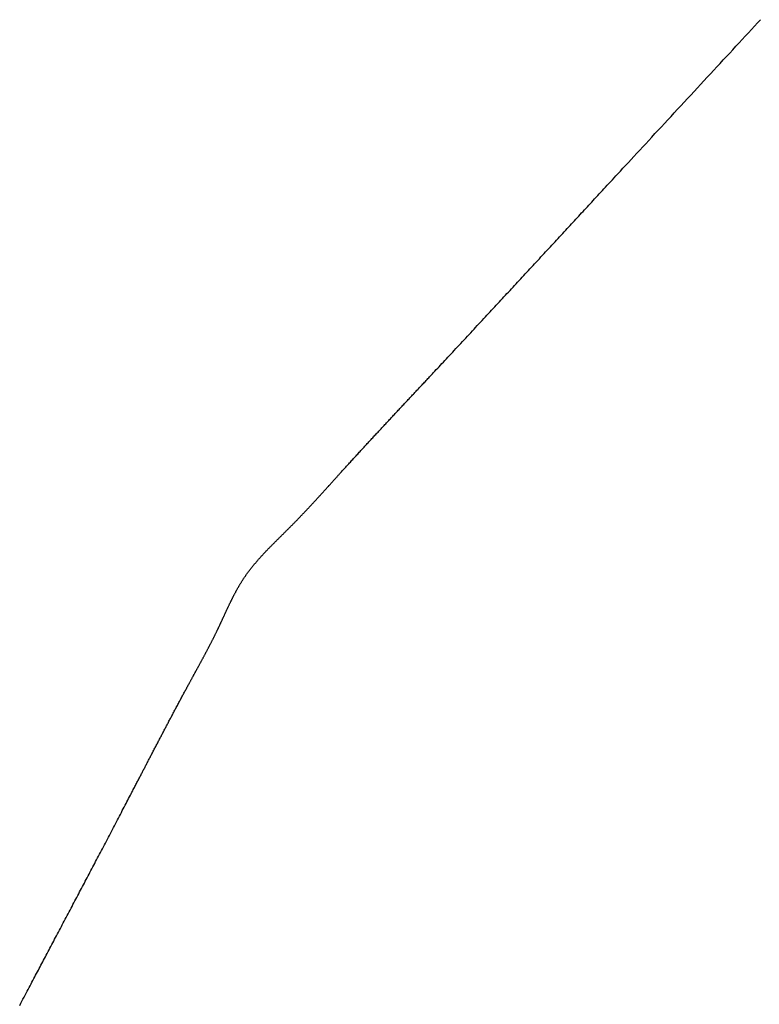
# Model space of a CAD drawing. Units: inches. Extents: x 11 to 407, y 4 to 292.
# Drawn here: x 207 to 207, y 129 to 129 of the extents above; entities that cross this region are included whole.
import ezdxf

# ---------------------------------------------------------------- set-up
doc = ezdxf.new("R2010")
doc.units = ezdxf.units.IN
doc.header["$MEASUREMENT"] = 0
doc.layers.add('M1', color=7, linetype='Continuous')

msp = doc.modelspace()

# ---------------------------------------------------------------- linework, layer by layer
at = {"layer": 'M1'}
for p, q in [((207.425835, 129.42778), (207.425901, 129.427852)), ((207.425901, 129.427852), (207.425967, 129.427923)), ((207.425635, 129.427565), (207.425702, 129.427637)), ((207.425702, 129.427637), (207.425769, 129.427709)), ((207.425769, 129.427709), (207.425835, 129.42778)), ((207.425433, 129.427347), (207.425501, 129.42742)), ((207.425501, 129.42742), (207.425568, 129.427493)), ((207.425568, 129.427493), (207.425635, 129.427565)), ((207.425229, 129.427127), (207.425298, 129.427201)), ((207.425298, 129.427201), (207.425366, 129.427274)), ((207.425366, 129.427274), (207.425433, 129.427347)), ((207.425023, 129.426904), (207.425092, 129.426979)), ((207.425092, 129.426979), (207.425161, 129.427053)), ((207.425161, 129.427053), (207.425229, 129.427127)), ((207.424813, 129.426677), (207.424883, 129.426753)), ((207.424883, 129.426753), (207.424953, 129.426829)), ((207.424953, 129.426829), (207.425023, 129.426904)), ((207.4246, 129.426447), (207.424671, 129.426524)), ((207.424671, 129.426524), (207.424742, 129.426601)), ((207.424742, 129.426601), (207.424813, 129.426677)), ((207.424386, 129.426216), (207.424457, 129.426293)), ((207.424457, 129.426293), (207.424528, 129.42637)), ((207.424528, 129.42637), (207.4246, 129.426447)), ((207.424243, 129.426062), (207.424314, 129.426139)), ((207.424314, 129.426139), (207.424386, 129.426216)), ((207.424031, 129.425833), (207.424101, 129.425909)), ((207.424101, 129.425909), (207.424172, 129.425985)), ((207.424172, 129.425985), (207.424243, 129.426062)), ((207.423821, 129.425607), (207.423891, 129.425681)), ((207.423891, 129.425681), (207.42396, 129.425757)), ((207.42396, 129.425757), (207.424031, 129.425833)), ((207.423617, 129.425386), (207.423684, 129.425459)), ((207.423684, 129.425459), (207.423752, 129.425532)), ((207.423752, 129.425532), (207.423821, 129.425607)), ((207.423419, 129.425172), (207.423484, 129.425242)), ((207.423484, 129.425242), (207.42355, 129.425314)), ((207.42355, 129.425314), (207.423617, 129.425386)), ((207.423229, 129.424967), (207.423291, 129.425034)), ((207.423291, 129.425034), (207.423355, 129.425102)), ((207.423355, 129.425102), (207.423419, 129.425172)), ((207.423049, 129.424772), (207.423108, 129.424836)), ((207.423108, 129.424836), (207.423168, 129.424901)), ((207.423168, 129.424901), (207.423229, 129.424967)), ((207.422841, 129.424547), (207.422881, 129.424591)), ((207.422881, 129.424591), (207.422936, 129.42465)), ((207.422936, 129.42465), (207.422992, 129.42471)), ((207.422992, 129.42471), (207.423049, 129.424772)), ((207.422652, 129.424343), (207.422689, 129.424382)), ((207.422689, 129.424382), (207.422726, 129.424422)), ((207.422726, 129.424422), (207.422763, 129.424463)), ((207.422763, 129.424463), (207.422802, 129.424505)), ((207.422802, 129.424505), (207.422841, 129.424547)), ((207.422479, 129.424155), (207.422512, 129.424192)), ((207.422512, 129.424192), (207.422546, 129.424229)), ((207.422546, 129.424229), (207.422581, 129.424266)), ((207.422581, 129.424266), (207.422616, 129.424304)), ((207.422616, 129.424304), (207.422652, 129.424343)), ((207.422285, 129.423945), (207.422316, 129.423979)), ((207.422316, 129.423979), (207.422348, 129.424014)), ((207.422348, 129.424014), (207.42238, 129.424048)), ((207.42238, 129.424048), (207.422413, 129.424084)), ((207.422413, 129.424084), (207.422445, 129.424119)), ((207.422445, 129.424119), (207.422479, 129.424155)), ((207.422068, 129.42371), (207.422099, 129.423744)), ((207.422099, 129.423744), (207.422129, 129.423777)), ((207.422129, 129.423777), (207.42216, 129.42381)), ((207.42216, 129.42381), (207.422191, 129.423844)), ((207.422191, 129.423844), (207.422222, 129.423877)), ((207.422222, 129.423877), (207.422253, 129.423911)), ((207.422253, 129.423911), (207.422285, 129.423945)), ((207.421882, 129.423509), (207.421913, 129.423543)), ((207.421913, 129.423543), (207.421944, 129.423577)), ((207.421944, 129.423577), (207.421975, 129.42361)), ((207.421975, 129.42361), (207.422006, 129.423644)), ((207.422006, 129.423644), (207.422037, 129.423677)), ((207.422037, 129.423677), (207.422068, 129.42371)), ((207.421689, 129.4233), (207.421721, 129.423335)), ((207.421721, 129.423335), (207.421754, 129.423371)), ((207.421754, 129.423371), (207.421786, 129.423405)), ((207.421786, 129.423405), (207.421818, 129.42344)), ((207.421818, 129.42344), (207.42185, 129.423475)), ((207.42185, 129.423475), (207.421882, 129.423509)), ((207.42149, 129.423085), (207.421523, 129.423121)), ((207.421523, 129.423121), (207.421556, 129.423157)), ((207.421556, 129.423157), (207.42159, 129.423193)), ((207.42159, 129.423193), (207.421623, 129.423229)), ((207.421623, 129.423229), (207.421656, 129.423265)), ((207.421656, 129.423265), (207.421689, 129.4233)), ((207.421287, 129.422866), (207.421321, 129.422903)), ((207.421321, 129.422903), (207.421355, 129.422939)), ((207.421355, 129.422939), (207.421389, 129.422976)), ((207.421389, 129.422976), (207.421422, 129.423012)), ((207.421422, 129.423012), (207.421456, 129.423049)), ((207.421456, 129.423049), (207.42149, 129.423085)), ((207.421083, 129.422646), (207.421117, 129.422682)), ((207.421117, 129.422682), (207.421151, 129.422719)), ((207.421151, 129.422719), (207.421185, 129.422756)), ((207.421185, 129.422756), (207.421219, 129.422793)), ((207.421219, 129.422793), (207.421253, 129.422829)), ((207.421253, 129.422829), (207.421287, 129.422866)), ((207.420881, 129.422427), (207.420915, 129.422464)), ((207.420915, 129.422464), (207.420948, 129.4225)), ((207.420948, 129.4225), (207.420982, 129.422536)), ((207.420982, 129.422536), (207.421016, 129.422573)), ((207.421016, 129.422573), (207.42105, 129.422609)), ((207.42105, 129.422609), (207.421083, 129.422646)), ((207.420682, 129.422213), (207.420715, 129.422248)), ((207.420715, 129.422248), (207.420748, 129.422284)), ((207.420748, 129.422284), (207.420781, 129.42232)), ((207.420781, 129.42232), (207.420815, 129.422355)), ((207.420815, 129.422355), (207.420848, 129.422391)), ((207.420848, 129.422391), (207.420881, 129.422427)), ((207.420485, 129.422), (207.420518, 129.422035)), ((207.420518, 129.422035), (207.420551, 129.42207)), ((207.420551, 129.42207), (207.420584, 129.422106)), ((207.420584, 129.422106), (207.420616, 129.422141)), ((207.420616, 129.422141), (207.420649, 129.422177)), ((207.420649, 129.422177), (207.420682, 129.422213)), ((207.420287, 129.421786), (207.42032, 129.421822)), ((207.42032, 129.421822), (207.420353, 129.421857)), ((207.420353, 129.421857), (207.420386, 129.421893)), ((207.420386, 129.421893), (207.420419, 129.421929)), ((207.420419, 129.421929), (207.420452, 129.421964)), ((207.420452, 129.421964), (207.420485, 129.422)), ((207.42012, 129.421606), (207.420153, 129.421642)), ((207.420153, 129.421642), (207.420187, 129.421678)), ((207.420187, 129.421678), (207.42022, 129.421714)), ((207.42022, 129.421714), (207.420254, 129.42175)), ((207.420254, 129.42175), (207.420287, 129.421786)), ((207.419914, 129.421384), (207.419949, 129.421421)), ((207.419949, 129.421421), (207.419983, 129.421459)), ((207.419983, 129.421459), (207.420017, 129.421496)), ((207.420017, 129.421496), (207.420052, 129.421532)), ((207.420052, 129.421532), (207.420086, 129.421569)), ((207.420086, 129.421569), (207.42012, 129.421606)), ((207.419702, 129.421156), (207.419737, 129.421194)), ((207.419737, 129.421194), (207.419773, 129.421232)), ((207.419773, 129.421232), (207.419808, 129.421271)), ((207.419808, 129.421271), (207.419844, 129.421309)), ((207.419844, 129.421309), (207.419879, 129.421346)), ((207.419879, 129.421346), (207.419914, 129.421384)), ((207.419523, 129.420964), (207.419558, 129.421002)), ((207.419558, 129.421002), (207.419594, 129.42104)), ((207.419594, 129.42104), (207.41963, 129.421079)), ((207.41963, 129.421079), (207.419666, 129.421117)), ((207.419666, 129.421117), (207.419702, 129.421156)), ((207.419312, 129.420737), (207.419346, 129.420774)), ((207.419346, 129.420774), (207.419381, 129.420812)), ((207.419381, 129.420812), (207.419416, 129.420849)), ((207.419416, 129.420849), (207.419452, 129.420887)), ((207.419452, 129.420887), (207.419487, 129.420925)), ((207.419487, 129.420925), (207.419523, 129.420964)), ((207.419111, 129.420522), (207.419144, 129.420557)), ((207.419144, 129.420557), (207.419177, 129.420592)), ((207.419177, 129.420592), (207.41921, 129.420628)), ((207.41921, 129.420628), (207.419243, 129.420664)), ((207.419243, 129.420664), (207.419277, 129.4207)), ((207.419277, 129.4207), (207.419312, 129.420737)), ((207.418928, 129.420326), (207.418957, 129.420357)), ((207.418957, 129.420357), (207.418987, 129.420389)), ((207.418987, 129.420389), (207.419017, 129.420421)), ((207.419017, 129.420421), (207.419048, 129.420454)), ((207.419048, 129.420454), (207.419079, 129.420488)), ((207.419079, 129.420488), (207.419111, 129.420522)), ((207.418721, 129.420104), (207.418739, 129.420123)), ((207.418739, 129.420123), (207.418757, 129.420143)), ((207.418757, 129.420143), (207.418775, 129.420162)), ((207.418775, 129.420162), (207.418794, 129.420182)), ((207.418794, 129.420182), (207.418813, 129.420203)), ((207.418813, 129.420203), (207.418833, 129.420223)), ((207.418833, 129.420223), (207.418852, 129.420245)), ((207.418852, 129.420245), (207.418873, 129.420266)), ((207.418873, 129.420266), (207.4189, 129.420296)), ((207.4189, 129.420296), (207.418928, 129.420326)), ((207.418524, 129.419894), (207.41854, 129.41991)), ((207.41854, 129.41991), (207.418555, 129.419927)), ((207.418555, 129.419927), (207.418571, 129.419944)), ((207.418571, 129.419944), (207.418587, 129.419961)), ((207.418587, 129.419961), (207.418603, 129.419978)), ((207.418603, 129.419978), (207.41862, 129.419996)), ((207.41862, 129.419996), (207.418636, 129.420013)), ((207.418636, 129.420013), (207.418653, 129.420031)), ((207.418653, 129.420031), (207.418669, 129.420049)), ((207.418669, 129.420049), (207.418686, 129.420067)), ((207.418686, 129.420067), (207.418704, 129.420085)), ((207.418704, 129.420085), (207.418721, 129.420104)), ((207.418336, 129.419692), (207.418352, 129.41971)), ((207.418352, 129.41971), (207.418368, 129.419727)), ((207.418368, 129.419727), (207.418384, 129.419744)), ((207.418384, 129.419744), (207.4184, 129.41976)), ((207.4184, 129.41976), (207.418415, 129.419777)), ((207.418415, 129.419777), (207.418431, 129.419794)), ((207.418431, 129.419794), (207.418446, 129.419811)), ((207.418446, 129.419811), (207.418462, 129.419827)), ((207.418462, 129.419827), (207.418477, 129.419844)), ((207.418477, 129.419844), (207.418493, 129.41986)), ((207.418493, 129.41986), (207.418508, 129.419877)), ((207.418508, 129.419877), (207.418524, 129.419894)), ((207.418136, 129.419479), (207.418153, 129.419497)), ((207.418153, 129.419497), (207.41817, 129.419515)), ((207.41817, 129.419515), (207.418187, 129.419533)), ((207.418187, 129.419533), (207.418204, 129.419551)), ((207.418204, 129.419551), (207.418221, 129.419569)), ((207.418221, 129.419569), (207.418237, 129.419587)), ((207.418237, 129.419587), (207.418254, 129.419605)), ((207.418254, 129.419605), (207.418271, 129.419623)), ((207.418271, 129.419623), (207.418287, 129.41964)), ((207.418287, 129.41964), (207.418303, 129.419658)), ((207.418303, 129.419658), (207.41832, 129.419675)), ((207.41832, 129.419675), (207.418336, 129.419692)), ((207.417932, 129.419259), (207.417949, 129.419278)), ((207.417949, 129.419278), (207.417966, 129.419296)), ((207.417966, 129.419296), (207.417983, 129.419314)), ((207.417983, 129.419314), (207.418, 129.419333)), ((207.418, 129.419333), (207.418017, 129.419351)), ((207.418017, 129.419351), (207.418034, 129.419369)), ((207.418034, 129.419369), (207.418051, 129.419387)), ((207.418051, 129.419387), (207.418068, 129.419406)), ((207.418068, 129.419406), (207.418085, 129.419424)), ((207.418085, 129.419424), (207.418102, 129.419442)), ((207.418102, 129.419442), (207.418119, 129.419461)), ((207.418119, 129.419461), (207.418136, 129.419479)), ((207.417731, 129.419044), (207.417748, 129.419062)), ((207.417748, 129.419062), (207.417764, 129.419079)), ((207.417764, 129.419079), (207.417781, 129.419097)), ((207.417781, 129.419097), (207.417797, 129.419115)), ((207.417797, 129.419115), (207.417814, 129.419133)), ((207.417814, 129.419133), (207.417831, 129.419151)), ((207.417831, 129.419151), (207.417847, 129.419169)), ((207.417847, 129.419169), (207.417864, 129.419187)), ((207.417864, 129.419187), (207.417881, 129.419205)), ((207.417881, 129.419205), (207.417898, 129.419223)), ((207.417898, 129.419223), (207.417915, 129.419241)), ((207.417915, 129.419241), (207.417932, 129.419259)), ((207.417533, 129.41883), (207.41755, 129.418848)), ((207.41755, 129.418848), (207.417566, 129.418866)), ((207.417566, 129.418866), (207.417583, 129.418884)), ((207.417583, 129.418884), (207.417599, 129.418902)), ((207.417599, 129.418902), (207.417616, 129.41892)), ((207.417616, 129.41892), (207.417632, 129.418937)), ((207.417632, 129.418937), (207.417649, 129.418955)), ((207.417649, 129.418955), (207.417665, 129.418973)), ((207.417665, 129.418973), (207.417682, 129.418991)), ((207.417682, 129.418991), (207.417698, 129.419008)), ((207.417698, 129.419008), (207.417715, 129.419026)), ((207.417715, 129.419026), (207.417731, 129.419044)), ((207.417346, 129.418627), (207.417364, 129.418646)), ((207.417364, 129.418646), (207.417381, 129.418665)), ((207.417381, 129.418665), (207.417398, 129.418684)), ((207.417398, 129.418684), (207.417415, 129.418702)), ((207.417415, 129.418702), (207.417432, 129.418721)), ((207.417432, 129.418721), (207.417449, 129.418739)), ((207.417449, 129.418739), (207.417466, 129.418758)), ((207.417466, 129.418758), (207.417483, 129.418776)), ((207.417483, 129.418776), (207.4175, 129.418794)), ((207.4175, 129.418794), (207.417516, 129.418812)), ((207.417516, 129.418812), (207.417533, 129.41883)), ((207.417135, 129.418397), (207.417153, 129.418416)), ((207.417153, 129.418416), (207.41717, 129.418435)), ((207.41717, 129.418435), (207.417188, 129.418454)), ((207.417188, 129.418454), (207.417205, 129.418474)), ((207.417205, 129.418474), (207.417223, 129.418493)), ((207.417223, 129.418493), (207.41724, 129.418512)), ((207.41724, 129.418512), (207.417258, 129.418531)), ((207.417258, 129.418531), (207.417276, 129.418551)), ((207.417276, 129.418551), (207.417293, 129.41857)), ((207.417293, 129.41857), (207.417311, 129.418589)), ((207.417311, 129.418589), (207.417329, 129.418608)), ((207.417329, 129.418608), (207.417346, 129.418627)), ((207.416954, 129.418199), (207.41697, 129.418216)), ((207.41697, 129.418216), (207.416985, 129.418233)), ((207.416985, 129.418233), (207.417001, 129.41825)), ((207.417001, 129.41825), (207.417017, 129.418268)), ((207.417017, 129.418268), (207.417034, 129.418286)), ((207.417034, 129.418286), (207.41705, 129.418304)), ((207.41705, 129.418304), (207.417067, 129.418322)), ((207.417067, 129.418322), (207.417084, 129.418341)), ((207.417084, 129.418341), (207.417101, 129.418359)), ((207.417101, 129.418359), (207.417118, 129.418378)), ((207.417118, 129.418378), (207.417135, 129.418397)), ((207.416761, 129.417986), (207.416769, 129.417995)), ((207.416769, 129.417995), (207.416778, 129.418004)), ((207.416778, 129.418004), (207.416786, 129.418013)), ((207.416786, 129.418013), (207.416794, 129.418023)), ((207.416794, 129.418023), (207.416803, 129.418032)), ((207.416803, 129.418032), (207.416812, 129.418042)), ((207.416812, 129.418042), (207.416821, 129.418052)), ((207.416821, 129.418052), (207.41683, 129.418062)), ((207.41683, 129.418062), (207.416839, 129.418072)), ((207.416839, 129.418072), (207.416849, 129.418083)), ((207.416849, 129.418083), (207.416858, 129.418093)), ((207.416858, 129.418093), (207.416868, 129.418104)), ((207.416868, 129.418104), (207.416882, 129.418119)), ((207.416882, 129.418119), (207.416896, 129.418134)), ((207.416896, 129.418134), (207.41691, 129.41815)), ((207.41691, 129.41815), (207.416924, 129.418166)), ((207.416924, 129.418166), (207.416939, 129.418182)), ((207.416939, 129.418182), (207.416954, 129.418199)), ((207.416568, 129.417772), (207.416576, 129.417781)), ((207.416576, 129.417781), (207.416584, 129.417789)), ((207.416584, 129.417789), (207.416592, 129.417798)), ((207.416592, 129.417798), (207.4166, 129.417807)), ((207.4166, 129.417807), (207.416607, 129.417816)), ((207.416607, 129.417816), (207.416615, 129.417824)), ((207.416615, 129.417824), (207.416623, 129.417833)), ((207.416623, 129.417833), (207.416631, 129.417841)), ((207.416631, 129.417841), (207.416638, 129.41785)), ((207.416638, 129.41785), (207.416646, 129.417858)), ((207.416646, 129.417858), (207.416653, 129.417867)), ((207.416653, 129.417867), (207.416661, 129.417875)), ((207.416661, 129.417875), (207.416668, 129.417883)), ((207.416668, 129.417883), (207.416676, 129.417892)), ((207.416676, 129.417892), (207.416684, 129.4179)), ((207.416684, 129.4179), (207.416691, 129.417908)), ((207.416691, 129.417908), (207.416699, 129.417917)), ((207.416699, 129.417917), (207.416706, 129.417925)), ((207.416706, 129.417925), (207.416714, 129.417934)), ((207.416714, 129.417934), (207.416722, 129.417942)), ((207.416722, 129.417942), (207.416729, 129.417951)), ((207.416729, 129.417951), (207.416737, 129.417959)), ((207.416737, 129.417959), (207.416745, 129.417968)), ((207.416745, 129.417968), (207.416753, 129.417977)), ((207.416753, 129.417977), (207.416761, 129.417986)), ((207.416376, 129.417562), (207.416385, 129.417571)), ((207.416385, 129.417571), (207.416393, 129.41758)), ((207.416393, 129.41758), (207.416401, 129.417589)), ((207.416401, 129.417589), (207.41641, 129.417598)), ((207.41641, 129.417598), (207.416418, 129.417608)), ((207.416418, 129.417608), (207.416427, 129.417617)), ((207.416427, 129.417617), (207.416435, 129.417626)), ((207.416435, 129.417626), (207.416444, 129.417635)), ((207.416444, 129.417635), (207.416452, 129.417644)), ((207.416452, 129.417644), (207.41646, 129.417654)), ((207.41646, 129.417654), (207.416469, 129.417663)), ((207.416469, 129.417663), (207.416477, 129.417672)), ((207.416477, 129.417672), (207.416485, 129.417681)), ((207.416485, 129.417681), (207.416494, 129.41769)), ((207.416494, 129.41769), (207.416502, 129.4177)), ((207.416502, 129.4177), (207.41651, 129.417709)), ((207.41651, 129.417709), (207.416519, 129.417718)), ((207.416519, 129.417718), (207.416527, 129.417727)), ((207.416527, 129.417727), (207.416535, 129.417736)), ((207.416535, 129.417736), (207.416543, 129.417745)), ((207.416543, 129.417745), (207.416551, 129.417754)), ((207.416551, 129.417754), (207.41656, 129.417763)), ((207.41656, 129.417763), (207.416568, 129.417772)), ((207.416176, 129.417345), (207.416184, 129.417354)), ((207.416184, 129.417354), (207.416192, 129.417363)), ((207.416192, 129.417363), (207.416201, 129.417372)), ((207.416201, 129.417372), (207.416209, 129.417381)), ((207.416209, 129.417381), (207.416217, 129.41739)), ((207.416217, 129.41739), (207.416226, 129.417399)), ((207.416226, 129.417399), (207.416234, 129.417408)), ((207.416234, 129.417408), (207.416242, 129.417417)), ((207.416242, 129.417417), (207.416251, 129.417426)), ((207.416251, 129.417426), (207.416259, 129.417435)), ((207.416259, 129.417435), (207.416267, 129.417444)), ((207.416267, 129.417444), (207.416276, 129.417453)), ((207.416276, 129.417453), (207.416284, 129.417462)), ((207.416284, 129.417462), (207.416292, 129.417471)), ((207.416292, 129.417471), (207.416301, 129.41748)), ((207.416301, 129.41748), (207.416309, 129.417489)), ((207.416309, 129.417489), (207.416318, 129.417498)), ((207.416318, 129.417498), (207.416326, 129.417507)), ((207.416326, 129.417507), (207.416334, 129.417516)), ((207.416334, 129.417516), (207.416343, 129.417525)), ((207.416343, 129.417525), (207.416351, 129.417534)), ((207.416351, 129.417534), (207.416359, 129.417543)), ((207.416359, 129.417543), (207.416368, 129.417552)), ((207.416368, 129.417552), (207.416376, 129.417562)), ((207.415971, 129.41713), (207.41598, 129.417139)), ((207.41598, 129.417139), (207.415988, 129.417148)), ((207.415988, 129.417148), (207.415997, 129.417157)), ((207.415997, 129.417157), (207.416006, 129.417166)), ((207.416006, 129.417166), (207.416014, 129.417175)), ((207.416014, 129.417175), (207.416023, 129.417184)), ((207.416023, 129.417184), (207.416031, 129.417193)), ((207.416031, 129.417193), (207.41604, 129.417202)), ((207.41604, 129.417202), (207.416048, 129.417211)), ((207.416048, 129.417211), (207.416057, 129.41722)), ((207.416057, 129.41722), (207.416066, 129.417229)), ((207.416066, 129.417229), (207.416074, 129.417238)), ((207.416074, 129.417238), (207.416083, 129.417247)), ((207.416083, 129.417247), (207.416091, 129.417256)), ((207.416091, 129.417256), (207.4161, 129.417265)), ((207.4161, 129.417265), (207.416108, 129.417274)), ((207.416108, 129.417274), (207.416117, 129.417283)), ((207.416117, 129.417283), (207.416125, 129.417291)), ((207.416125, 129.417291), (207.416133, 129.4173)), ((207.416133, 129.4173), (207.416142, 129.417309)), ((207.416142, 129.417309), (207.41615, 129.417318)), ((207.41615, 129.417318), (207.416159, 129.417327)), ((207.416159, 129.417327), (207.416167, 129.417336)), ((207.416167, 129.417336), (207.416176, 129.417345)), ((207.415769, 129.416925), (207.415778, 129.416934)), ((207.415778, 129.416934), (207.415787, 129.416943)), ((207.415787, 129.416943), (207.415795, 129.416952)), ((207.415795, 129.416952), (207.415804, 129.416961)), ((207.415804, 129.416961), (207.415813, 129.41697)), ((207.415813, 129.41697), (207.415822, 129.416979)), ((207.415822, 129.416979), (207.415831, 129.416988)), ((207.415831, 129.416988), (207.41584, 129.416996)), ((207.41584, 129.416996), (207.415849, 129.417005)), ((207.415849, 129.417005), (207.415857, 129.417014)), ((207.415857, 129.417014), (207.415866, 129.417023)), ((207.415866, 129.417023), (207.415875, 129.417032)), ((207.415875, 129.417032), (207.415884, 129.417041)), ((207.415884, 129.417041), (207.415893, 129.41705)), ((207.415893, 129.41705), (207.415901, 129.417059)), ((207.415901, 129.417059), (207.41591, 129.417068)), ((207.41591, 129.417068), (207.415919, 129.417077)), ((207.415919, 129.417077), (207.415928, 129.417086)), ((207.415928, 129.417086), (207.415936, 129.417095)), ((207.415936, 129.417095), (207.415945, 129.417104)), ((207.415945, 129.417104), (207.415954, 129.417113)), ((207.415954, 129.417113), (207.415962, 129.417121)), ((207.415962, 129.417121), (207.415971, 129.41713)), ((207.415555, 129.416712), (207.415563, 129.416721)), ((207.415563, 129.416721), (207.415572, 129.41673)), ((207.415572, 129.41673), (207.415581, 129.416739)), ((207.415581, 129.416739), (207.41559, 129.416748)), ((207.41559, 129.416748), (207.415599, 129.416757)), ((207.415599, 129.416757), (207.415608, 129.416766)), ((207.415608, 129.416766), (207.415617, 129.416775)), ((207.415617, 129.416775), (207.415626, 129.416783)), ((207.415626, 129.416783), (207.415635, 129.416792)), ((207.415635, 129.416792), (207.415644, 129.416801)), ((207.415644, 129.416801), (207.415653, 129.41681)), ((207.415653, 129.41681), (207.415662, 129.416819)), ((207.415662, 129.416819), (207.415671, 129.416828)), ((207.415671, 129.416828), (207.41568, 129.416837)), ((207.41568, 129.416837), (207.415689, 129.416845)), ((207.415689, 129.416845), (207.415697, 129.416854)), ((207.415697, 129.416854), (207.415706, 129.416863)), ((207.415706, 129.416863), (207.415715, 129.416872)), ((207.415715, 129.416872), (207.415724, 129.416881)), ((207.415724, 129.416881), (207.415733, 129.41689)), ((207.415733, 129.41689), (207.415742, 129.416899)), ((207.415742, 129.416899), (207.415751, 129.416908)), ((207.415751, 129.416908), (207.41576, 129.416916)), ((207.41576, 129.416916), (207.415769, 129.416925)), ((207.415343, 129.416499), (207.415352, 129.416508)), ((207.415352, 129.416508), (207.41536, 129.416517)), ((207.41536, 129.416517), (207.415369, 129.416526)), ((207.415369, 129.416526), (207.415378, 129.416535)), ((207.415378, 129.416535), (207.415387, 129.416543)), ((207.415387, 129.416543), (207.415395, 129.416552)), ((207.415395, 129.416552), (207.415404, 129.416561)), ((207.415404, 129.416561), (207.415413, 129.41657)), ((207.415413, 129.41657), (207.415422, 129.416579)), ((207.415422, 129.416579), (207.41543, 129.416588)), ((207.41543, 129.416588), (207.415439, 129.416597)), ((207.415439, 129.416597), (207.415448, 129.416606)), ((207.415448, 129.416606), (207.415457, 129.416615)), ((207.415457, 129.416615), (207.415466, 129.416624)), ((207.415466, 129.416624), (207.415475, 129.416633)), ((207.415475, 129.416633), (207.415483, 129.416641)), ((207.415483, 129.416641), (207.415492, 129.41665)), ((207.415492, 129.41665), (207.415501, 129.416659)), ((207.415501, 129.416659), (207.41551, 129.416668)), ((207.41551, 129.416668), (207.415519, 129.416677)), ((207.415519, 129.416677), (207.415528, 129.416686)), ((207.415528, 129.416686), (207.415537, 129.416695)), ((207.415537, 129.416695), (207.415546, 129.416704)), ((207.415546, 129.416704), (207.415555, 129.416712)), ((207.415141, 129.416283), (207.415149, 129.416292)), ((207.415149, 129.416292), (207.415157, 129.416301)), ((207.415157, 129.416301), (207.415166, 129.41631)), ((207.415166, 129.41631), (207.415174, 129.416319)), ((207.415174, 129.416319), (207.415182, 129.416328)), ((207.415182, 129.416328), (207.41519, 129.416337)), ((207.41519, 129.416337), (207.415199, 129.416346)), ((207.415199, 129.416346), (207.415207, 129.416355)), ((207.415207, 129.416355), (207.415215, 129.416364)), ((207.415215, 129.416364), (207.415224, 129.416373)), ((207.415224, 129.416373), (207.415232, 129.416382)), ((207.415232, 129.416382), (207.41524, 129.416391)), ((207.41524, 129.416391), (207.415249, 129.4164)), ((207.415249, 129.4164), (207.415257, 129.416409)), ((207.415257, 129.416409), (207.415266, 129.416418)), ((207.415266, 129.416418), (207.415274, 129.416427)), ((207.415274, 129.416427), (207.415283, 129.416436)), ((207.415283, 129.416436), (207.415291, 129.416445)), ((207.415291, 129.416445), (207.4153, 129.416454)), ((207.4153, 129.416454), (207.415309, 129.416463)), ((207.415309, 129.416463), (207.415317, 129.416472)), ((207.415317, 129.416472), (207.415326, 129.416481)), ((207.415326, 129.416481), (207.415334, 129.41649)), ((207.415334, 129.41649), (207.415343, 129.416499)), ((207.414963, 129.416073), (207.41497, 129.416082)), ((207.41497, 129.416082), (207.414978, 129.416091)), ((207.414978, 129.416091), (207.414985, 129.4161)), ((207.414985, 129.4161), (207.414992, 129.416109)), ((207.414992, 129.416109), (207.415, 129.416119)), ((207.415, 129.416119), (207.415008, 129.416128)), ((207.415008, 129.416128), (207.415015, 129.416137)), ((207.415015, 129.416137), (207.415023, 129.416146)), ((207.415023, 129.416146), (207.41503, 129.416155)), ((207.41503, 129.416155), (207.415038, 129.416165)), ((207.415038, 129.416165), (207.415046, 129.416174)), ((207.415046, 129.416174), (207.415054, 129.416183)), ((207.415054, 129.416183), (207.415061, 129.416192)), ((207.415061, 129.416192), (207.415069, 129.416201)), ((207.415069, 129.416201), (207.415077, 129.41621)), ((207.415077, 129.41621), (207.415085, 129.416219)), ((207.415085, 129.416219), (207.415093, 129.416228)), ((207.415093, 129.416228), (207.415101, 129.416238)), ((207.415101, 129.416238), (207.415109, 129.416247)), ((207.415109, 129.416247), (207.415117, 129.416256)), ((207.415117, 129.416256), (207.415125, 129.416265)), ((207.415125, 129.416265), (207.415133, 129.416274)), ((207.415133, 129.416274), (207.415141, 129.416283)), ((207.414805, 129.415857), (207.414811, 129.415867)), ((207.414811, 129.415867), (207.414818, 129.415876)), ((207.414818, 129.415876), (207.414824, 129.415886)), ((207.414824, 129.415886), (207.414831, 129.415895)), ((207.414831, 129.415895), (207.414837, 129.415904)), ((207.414837, 129.415904), (207.414844, 129.415914)), ((207.414844, 129.415914), (207.414851, 129.415923)), ((207.414851, 129.415923), (207.414857, 129.415933)), ((207.414857, 129.415933), (207.414864, 129.415942)), ((207.414864, 129.415942), (207.414871, 129.415952)), ((207.414871, 129.415952), (207.414878, 129.415961)), ((207.414878, 129.415961), (207.414884, 129.41597)), ((207.414884, 129.41597), (207.414891, 129.41598)), ((207.414891, 129.41598), (207.414898, 129.415989)), ((207.414898, 129.415989), (207.414905, 129.415998)), ((207.414905, 129.415998), (207.414912, 129.416008)), ((207.414912, 129.416008), (207.414919, 129.416017)), ((207.414919, 129.416017), (207.414927, 129.416026)), ((207.414927, 129.416026), (207.414934, 129.416035)), ((207.414934, 129.416035), (207.414941, 129.416045)), ((207.414941, 129.416045), (207.414948, 129.416054)), ((207.414948, 129.416054), (207.414955, 129.416063)), ((207.414955, 129.416063), (207.414963, 129.416073)), ((207.414675, 129.415646), (207.41468, 129.415656)), ((207.41468, 129.415656), (207.414686, 129.415666)), ((207.414686, 129.415666), (207.414691, 129.415675)), ((207.414691, 129.415675), (207.414697, 129.415685)), ((207.414697, 129.415685), (207.414703, 129.415695)), ((207.414703, 129.415695), (207.414709, 129.415704)), ((207.414709, 129.415704), (207.414714, 129.415714)), ((207.414714, 129.415714), (207.41472, 129.415724)), ((207.41472, 129.415724), (207.414726, 129.415733)), ((207.414726, 129.415733), (207.414732, 129.415743)), ((207.414732, 129.415743), (207.414738, 129.415752)), ((207.414738, 129.415752), (207.414744, 129.415762)), ((207.414744, 129.415762), (207.41475, 129.415771)), ((207.41475, 129.415771), (207.414756, 129.415781)), ((207.414756, 129.415781), (207.414762, 129.415791)), ((207.414762, 129.415791), (207.414768, 129.4158)), ((207.414768, 129.4158), (207.414774, 129.41581)), ((207.414774, 129.41581), (207.41478, 129.415819)), ((207.41478, 129.415819), (207.414786, 129.415829)), ((207.414786, 129.415829), (207.414792, 129.415838)), ((207.414792, 129.415838), (207.414799, 129.415848)), ((207.414799, 129.415848), (207.414805, 129.415857)), ((207.414559, 129.415432), (207.414564, 129.415442)), ((207.414564, 129.415442), (207.414569, 129.415452)), ((207.414569, 129.415452), (207.414574, 129.415461)), ((207.414574, 129.415461), (207.414579, 129.415471)), ((207.414579, 129.415471), (207.414584, 129.415481)), ((207.414584, 129.415481), (207.41459, 129.415491)), ((207.41459, 129.415491), (207.414595, 129.415501)), ((207.414595, 129.415501), (207.4146, 129.41551)), ((207.4146, 129.41551), (207.414605, 129.41552)), ((207.414605, 129.41552), (207.41461, 129.41553)), ((207.41461, 129.41553), (207.414615, 129.41554)), ((207.414615, 129.41554), (207.414621, 129.415549)), ((207.414621, 129.415549), (207.414626, 129.415559)), ((207.414626, 129.415559), (207.414631, 129.415569)), ((207.414631, 129.415569), (207.414637, 129.415579)), ((207.414637, 129.415579), (207.414642, 129.415588)), ((207.414642, 129.415588), (207.414647, 129.415598)), ((207.414647, 129.415598), (207.414653, 129.415608)), ((207.414653, 129.415608), (207.414658, 129.415617)), ((207.414658, 129.415617), (207.414664, 129.415627)), ((207.414664, 129.415627), (207.414669, 129.415637)), ((207.414669, 129.415637), (207.414675, 129.415646)), ((207.414454, 129.415215), (207.414458, 129.415225)), ((207.414458, 129.415225), (207.414463, 129.415235)), ((207.414463, 129.415235), (207.414468, 129.415245)), ((207.414468, 129.415245), (207.414472, 129.415255)), ((207.414472, 129.415255), (207.414477, 129.415265)), ((207.414477, 129.415265), (207.414482, 129.415275)), ((207.414482, 129.415275), (207.414487, 129.415285)), ((207.414487, 129.415285), (207.414491, 129.415294)), ((207.414491, 129.415294), (207.414496, 129.415304)), ((207.414496, 129.415304), (207.414501, 129.415314)), ((207.414501, 129.415314), (207.414506, 129.415324)), ((207.414506, 129.415324), (207.41451, 129.415334)), ((207.41451, 129.415334), (207.414515, 129.415344)), ((207.414515, 129.415344), (207.41452, 129.415353)), ((207.41452, 129.415353), (207.414525, 129.415363)), ((207.414525, 129.415363), (207.41453, 129.415373)), ((207.41453, 129.415373), (207.414535, 129.415383)), ((207.414535, 129.415383), (207.414539, 129.415393)), ((207.414539, 129.415393), (207.414544, 129.415403)), ((207.414544, 129.415403), (207.414549, 129.415412)), ((207.414549, 129.415412), (207.414554, 129.415422)), ((207.414554, 129.415422), (207.414559, 129.415432)), ((207.414358, 129.415008), (207.414362, 129.415017)), ((207.414362, 129.415017), (207.414367, 129.415027)), ((207.414367, 129.415027), (207.414371, 129.415037)), ((207.414371, 129.415037), (207.414376, 129.415047)), ((207.414376, 129.415047), (207.41438, 129.415057)), ((207.41438, 129.415057), (207.414385, 129.415067)), ((207.414385, 129.415067), (207.414389, 129.415077)), ((207.414389, 129.415077), (207.414394, 129.415087)), ((207.414394, 129.415087), (207.414399, 129.415097)), ((207.414399, 129.415097), (207.414403, 129.415107)), ((207.414403, 129.415107), (207.414408, 129.415116)), ((207.414408, 129.415116), (207.414412, 129.415126)), ((207.414412, 129.415126), (207.414417, 129.415136)), ((207.414417, 129.415136), (207.414421, 129.415146)), ((207.414421, 129.415146), (207.414426, 129.415156)), ((207.414426, 129.415156), (207.414431, 129.415166)), ((207.414431, 129.415166), (207.414435, 129.415176)), ((207.414435, 129.415176), (207.41444, 129.415186)), ((207.41444, 129.415186), (207.414444, 129.415196)), ((207.414444, 129.415196), (207.414449, 129.415205)), ((207.414449, 129.415205), (207.414454, 129.415215)), ((207.414256, 129.41479), (207.414261, 129.4148)), ((207.414261, 129.4148), (207.414266, 129.41481)), ((207.414266, 129.41481), (207.41427, 129.414819)), ((207.41427, 129.414819), (207.414275, 129.414829)), ((207.414275, 129.414829), (207.41428, 129.414839)), ((207.41428, 129.414839), (207.414284, 129.414849)), ((207.414284, 129.414849), (207.414289, 129.414859)), ((207.414289, 129.414859), (207.414294, 129.414869)), ((207.414294, 129.414869), (207.414298, 129.414879)), ((207.414298, 129.414879), (207.414303, 129.414889)), ((207.414303, 129.414889), (207.414307, 129.414899)), ((207.414307, 129.414899), (207.414312, 129.414909)), ((207.414312, 129.414909), (207.414317, 129.414918)), ((207.414317, 129.414918), (207.414321, 129.414928)), ((207.414321, 129.414928), (207.414326, 129.414938)), ((207.414326, 129.414938), (207.41433, 129.414948)), ((207.41433, 129.414948), (207.414335, 129.414958)), ((207.414335, 129.414958), (207.414339, 129.414968)), ((207.414339, 129.414968), (207.414344, 129.414978)), ((207.414344, 129.414978), (207.414348, 129.414988)), ((207.414348, 129.414988), (207.414353, 129.414998)), ((207.414353, 129.414998), (207.414358, 129.415008)), ((207.414156, 129.414583), (207.41416, 129.414593)), ((207.41416, 129.414593), (207.414165, 129.414602)), ((207.414165, 129.414602), (207.41417, 129.414612)), ((207.41417, 129.414612), (207.414175, 129.414622)), ((207.414175, 129.414622), (207.41418, 129.414632)), ((207.41418, 129.414632), (207.414185, 129.414642)), ((207.414185, 129.414642), (207.41419, 129.414652)), ((207.41419, 129.414652), (207.414195, 129.414661)), ((207.414195, 129.414661), (207.414199, 129.414671)), ((207.414199, 129.414671), (207.414204, 129.414681)), ((207.414204, 129.414681), (207.414209, 129.414691)), ((207.414209, 129.414691), (207.414214, 129.414701)), ((207.414214, 129.414701), (207.414219, 129.414711)), ((207.414219, 129.414711), (207.414223, 129.414721)), ((207.414223, 129.414721), (207.414228, 129.414731)), ((207.414228, 129.414731), (207.414233, 129.41474)), ((207.414233, 129.41474), (207.414238, 129.41475)), ((207.414238, 129.41475), (207.414242, 129.41476)), ((207.414242, 129.41476), (207.414247, 129.41477)), ((207.414247, 129.41477), (207.414252, 129.41478)), ((207.414252, 129.41478), (207.414256, 129.41479)), ((207.414046, 129.414368), (207.414051, 129.414378)), ((207.414051, 129.414378), (207.414056, 129.414387)), ((207.414056, 129.414387), (207.414061, 129.414397)), ((207.414061, 129.414397), (207.414066, 129.414407)), ((207.414066, 129.414407), (207.414071, 129.414417)), ((207.414071, 129.414417), (207.414076, 129.414426)), ((207.414076, 129.414426), (207.414081, 129.414436)), ((207.414081, 129.414436), (207.414086, 129.414446)), ((207.414086, 129.414446), (207.414091, 129.414456)), ((207.414091, 129.414456), (207.414096, 129.414465)), ((207.414096, 129.414465), (207.414101, 129.414475)), ((207.414101, 129.414475), (207.414106, 129.414485)), ((207.414106, 129.414485), (207.414111, 129.414495)), ((207.414111, 129.414495), (207.414116, 129.414504)), ((207.414116, 129.414504), (207.414121, 129.414514)), ((207.414121, 129.414514), (207.414126, 129.414524)), ((207.414126, 129.414524), (207.414131, 129.414534)), ((207.414131, 129.414534), (207.414136, 129.414543)), ((207.414136, 129.414543), (207.414141, 129.414553)), ((207.414141, 129.414553), (207.414146, 129.414563)), ((207.414146, 129.414563), (207.414151, 129.414573)), ((207.414151, 129.414573), (207.414156, 129.414583)), ((207.413932, 129.414152), (207.413937, 129.414162)), ((207.413937, 129.414162), (207.413942, 129.414172)), ((207.413942, 129.414172), (207.413948, 129.414182)), ((207.413948, 129.414182), (207.413953, 129.414192)), ((207.413953, 129.414192), (207.413958, 129.414202)), ((207.413958, 129.414202), (207.413963, 129.414211)), ((207.413963, 129.414211), (207.413969, 129.414221)), ((207.413969, 129.414221), (207.413974, 129.414231)), ((207.413974, 129.414231), (207.413979, 129.414241)), ((207.413979, 129.414241), (207.413984, 129.414251)), ((207.413984, 129.414251), (207.413989, 129.414261)), ((207.413989, 129.414261), (207.413995, 129.41427)), ((207.413995, 129.41427), (207.414, 129.41428)), ((207.414, 129.41428), (207.414005, 129.41429)), ((207.414005, 129.41429), (207.41401, 129.4143)), ((207.41401, 129.4143), (207.414015, 129.414309)), ((207.414015, 129.414309), (207.41402, 129.414319)), ((207.41402, 129.414319), (207.414025, 129.414329)), ((207.414025, 129.414329), (207.414031, 129.414339)), ((207.414031, 129.414339), (207.414036, 129.414348)), ((207.414036, 129.414348), (207.414041, 129.414358)), ((207.414041, 129.414358), (207.414046, 129.414368)), ((207.413815, 129.413936), (207.41382, 129.413946)), ((207.41382, 129.413946), (207.413825, 129.413955)), ((207.413825, 129.413955), (207.41383, 129.413965)), ((207.41383, 129.413965), (207.413836, 129.413975)), ((207.413836, 129.413975), (207.413841, 129.413984)), ((207.413841, 129.413984), (207.413846, 129.413994)), ((207.413846, 129.413994), (207.413851, 129.414004)), ((207.413851, 129.414004), (207.413857, 129.414013)), ((207.413857, 129.414013), (207.413862, 129.414023)), ((207.413862, 129.414023), (207.413867, 129.414033)), ((207.413867, 129.414033), (207.413873, 129.414043)), ((207.413873, 129.414043), (207.413878, 129.414053)), ((207.413878, 129.414053), (207.413883, 129.414063)), ((207.413883, 129.414063), (207.413889, 129.414073)), ((207.413889, 129.414073), (207.413894, 129.414082)), ((207.413894, 129.414082), (207.413899, 129.414092)), ((207.413899, 129.414092), (207.413905, 129.414102)), ((207.413905, 129.414102), (207.41391, 129.414112)), ((207.41391, 129.414112), (207.413916, 129.414122)), ((207.413916, 129.414122), (207.413921, 129.414132)), ((207.413921, 129.414132), (207.413926, 129.414142)), ((207.413926, 129.414142), (207.413932, 129.414152)), ((207.4137, 129.413725), (207.413705, 129.413735)), ((207.413705, 129.413735), (207.41371, 129.413744)), ((207.41371, 129.413744), (207.413715, 129.413754)), ((207.413715, 129.413754), (207.41372, 129.413763)), ((207.41372, 129.413763), (207.413725, 129.413772)), ((207.413725, 129.413772), (207.41373, 129.413782)), ((207.41373, 129.413782), (207.413735, 129.413791)), ((207.413735, 129.413791), (207.41374, 129.4138)), ((207.41374, 129.4138), (207.413745, 129.413809)), ((207.413745, 129.413809), (207.41375, 129.413818)), ((207.41375, 129.413818), (207.413755, 129.413827)), ((207.413755, 129.413827), (207.41376, 129.413836)), ((207.41376, 129.413836), (207.413765, 129.413845)), ((207.413765, 129.413845), (207.41377, 129.413853)), ((207.41377, 129.413853), (207.413775, 129.413862)), ((207.413775, 129.413862), (207.413779, 129.413872)), ((207.413779, 129.413872), (207.413784, 129.413881)), ((207.413784, 129.413881), (207.413789, 129.41389)), ((207.413789, 129.41389), (207.413794, 129.413899)), ((207.413794, 129.413899), (207.4138, 129.413908)), ((207.4138, 129.413908), (207.413805, 129.413917)), ((207.413805, 129.413917), (207.41381, 129.413927)), ((207.41381, 129.413927), (207.413815, 129.413936)), ((207.413585, 129.413514), (207.413594, 129.413532)), ((207.413594, 129.413532), (207.413603, 129.413549)), ((207.413603, 129.413549), (207.413613, 129.413566)), ((207.413613, 129.413566), (207.413621, 129.413582)), ((207.413621, 129.413582), (207.41363, 129.413598)), ((207.41363, 129.413598), (207.413636, 129.41361)), ((207.413636, 129.41361), (207.413643, 129.413621)), ((207.413643, 129.413621), (207.413649, 129.413632)), ((207.413649, 129.413632), (207.413655, 129.413643)), ((207.413655, 129.413643), (207.413661, 129.413654)), ((207.413661, 129.413654), (207.413667, 129.413665)), ((207.413667, 129.413665), (207.413672, 129.413675)), ((207.413672, 129.413675), (207.413678, 129.413686)), ((207.413678, 129.413686), (207.413683, 129.413696)), ((207.413683, 129.413696), (207.413689, 129.413706)), ((207.413689, 129.413706), (207.413694, 129.413716)), ((207.413694, 129.413716), (207.4137, 129.413725)), ((207.413471, 129.413303), (207.413482, 129.413323)), ((207.413482, 129.413323), (207.413492, 129.413343)), ((207.413492, 129.413343), (207.413503, 129.413363)), ((207.413503, 129.413363), (207.413514, 129.413383)), ((207.413514, 129.413383), (207.413524, 129.413402)), ((207.413524, 129.413402), (207.413535, 129.413422)), ((207.413535, 129.413422), (207.413545, 129.413441)), ((207.413545, 129.413441), (207.413555, 129.413459)), ((207.413555, 129.413459), (207.413565, 129.413478)), ((207.413565, 129.413478), (207.413575, 129.413496)), ((207.413575, 129.413496), (207.413585, 129.413514)), ((207.413349, 129.413075), (207.41336, 129.413096)), ((207.41336, 129.413096), (207.413371, 129.413117)), ((207.413371, 129.413117), (207.413382, 129.413137)), ((207.413382, 129.413137), (207.413393, 129.413158)), ((207.413393, 129.413158), (207.413404, 129.413179)), ((207.413404, 129.413179), (207.413415, 129.4132)), ((207.413415, 129.4132), (207.413427, 129.413221)), ((207.413427, 129.413221), (207.413438, 129.413241)), ((207.413438, 129.413241), (207.413449, 129.413262)), ((207.413449, 129.413262), (207.41346, 129.413282)), ((207.41346, 129.413282), (207.413471, 129.413303)), ((207.413241, 129.412873), (207.413252, 129.412893)), ((207.413252, 129.412893), (207.413262, 129.412912)), ((207.413262, 129.412912), (207.413273, 129.412932)), ((207.413273, 129.412932), (207.413283, 129.412952)), ((207.413283, 129.412952), (207.413294, 129.412973)), ((207.413294, 129.412973), (207.413305, 129.412993)), ((207.413305, 129.412993), (207.413316, 129.413013)), ((207.413316, 129.413013), (207.413327, 129.413034)), ((207.413327, 129.413034), (207.413338, 129.413054)), ((207.413338, 129.413054), (207.413349, 129.413075)), ((207.413128, 129.412659), (207.413139, 129.412679)), ((207.413139, 129.412679), (207.413149, 129.412698)), ((207.413149, 129.412698), (207.413159, 129.412717)), ((207.413159, 129.412717), (207.413169, 129.412736)), ((207.413169, 129.412736), (207.413179, 129.412756)), ((207.413179, 129.412756), (207.413189, 129.412775)), ((207.413189, 129.412775), (207.4132, 129.412795)), ((207.4132, 129.412795), (207.41321, 129.412814)), ((207.41321, 129.412814), (207.41322, 129.412834)), ((207.41322, 129.412834), (207.413231, 129.412853)), ((207.413231, 129.412853), (207.413241, 129.412873)), ((207.413017, 129.412447), (207.413027, 129.412466)), ((207.413027, 129.412466), (207.413037, 129.412486)), ((207.413037, 129.412486), (207.413048, 129.412505)), ((207.413048, 129.412505), (207.413058, 129.412524)), ((207.413058, 129.412524), (207.413068, 129.412544)), ((207.413068, 129.412544), (207.413078, 129.412563)), ((207.413078, 129.412563), (207.413088, 129.412582)), ((207.413088, 129.412582), (207.413098, 129.412602)), ((207.413098, 129.412602), (207.413108, 129.412621)), ((207.413108, 129.412621), (207.413118, 129.41264)), ((207.413118, 129.41264), (207.413128, 129.412659)), ((207.412903, 129.412229), (207.412914, 129.412249)), ((207.412914, 129.412249), (207.412924, 129.412269)), ((207.412924, 129.412269), (207.412935, 129.412289)), ((207.412935, 129.412289), (207.412945, 129.412309)), ((207.412945, 129.412309), (207.412955, 129.412329)), ((207.412955, 129.412329), (207.412966, 129.412349)), ((207.412966, 129.412349), (207.412976, 129.412368)), ((207.412976, 129.412368), (207.412986, 129.412388)), ((207.412986, 129.412388), (207.412997, 129.412408)), ((207.412997, 129.412408), (207.413007, 129.412427)), ((207.413007, 129.412427), (207.413017, 129.412447)), ((207.41279, 129.412012), (207.4128, 129.412031)), ((207.4128, 129.412031), (207.41281, 129.412051)), ((207.41281, 129.412051), (207.412821, 129.412071)), ((207.412821, 129.412071), (207.412831, 129.41209)), ((207.412831, 129.41209), (207.412841, 129.41211)), ((207.412841, 129.41211), (207.412852, 129.41213)), ((207.412852, 129.41213), (207.412862, 129.41215)), ((207.412862, 129.41215), (207.412872, 129.41217)), ((207.412872, 129.41217), (207.412883, 129.41219)), ((207.412883, 129.41219), (207.412893, 129.412209)), ((207.412893, 129.412209), (207.412903, 129.412229)), ((207.412682, 129.411804), (207.412691, 129.411822)), ((207.412691, 129.411822), (207.412701, 129.411841)), ((207.412701, 129.411841), (207.412711, 129.411859)), ((207.412711, 129.411859), (207.41272, 129.411878)), ((207.41272, 129.411878), (207.41273, 129.411897)), ((207.41273, 129.411897), (207.41274, 129.411916)), ((207.41274, 129.411916), (207.41275, 129.411935)), ((207.41275, 129.411935), (207.41276, 129.411954)), ((207.41276, 129.411954), (207.41277, 129.411973)), ((207.41277, 129.411973), (207.41278, 129.411993)), ((207.41278, 129.411993), (207.41279, 129.412012)), ((207.412569, 129.411585), (207.412578, 129.411604)), ((207.412578, 129.411604), (207.412588, 129.411622)), ((207.412588, 129.411622), (207.412597, 129.411641)), ((207.412597, 129.411641), (207.412607, 129.411659)), ((207.412607, 129.411659), (207.412616, 129.411677)), ((207.412616, 129.411677), (207.412625, 129.411695)), ((207.412625, 129.411695), (207.412635, 129.411713)), ((207.412635, 129.411713), (207.412644, 129.411731)), ((207.412644, 129.411731), (207.412654, 129.411749)), ((207.412654, 129.411749), (207.412663, 129.411767)), ((207.412663, 129.411767), (207.412672, 129.411786)), ((207.412672, 129.411786), (207.412682, 129.411804)), ((207.412466, 129.411388), (207.412477, 129.411409)), ((207.412477, 129.411409), (207.412488, 129.41143)), ((207.412488, 129.41143), (207.412498, 129.41145)), ((207.412498, 129.41145), (207.412509, 129.41147)), ((207.412509, 129.41147), (207.412519, 129.41149)), ((207.412519, 129.41149), (207.412529, 129.41151)), ((207.412529, 129.41151), (207.412539, 129.411529)), ((207.412539, 129.411529), (207.412549, 129.411548)), ((207.412549, 129.411548), (207.412559, 129.411567)), ((207.412559, 129.411567), (207.412569, 129.411585)), ((207.412345, 129.411155), (207.412362, 129.411189)), ((207.412362, 129.411189), (207.412379, 129.411222)), ((207.412379, 129.411222), (207.412396, 129.411254)), ((207.412396, 129.411254), (207.412408, 129.411277)), ((207.412408, 129.411277), (207.41242, 129.4113)), ((207.41242, 129.4113), (207.412432, 129.411323)), ((207.412432, 129.411323), (207.412444, 129.411345)), ((207.412444, 129.411345), (207.412455, 129.411367)), ((207.412455, 129.411367), (207.412466, 129.411388)), ((207.412232, 129.410938), (207.412251, 129.410976)), ((207.412251, 129.410976), (207.412271, 129.411013)), ((207.412271, 129.411013), (207.41229, 129.411049)), ((207.41229, 129.411049), (207.412308, 129.411085)), ((207.412308, 129.411085), (207.412327, 129.41112)), ((207.412327, 129.41112), (207.412345, 129.411155)), ((207.412129, 129.410742), (207.41215, 129.410782)), ((207.41215, 129.410782), (207.412171, 129.410822)), ((207.412171, 129.410822), (207.412191, 129.410861)), ((207.412191, 129.410861), (207.412212, 129.4109)), ((207.412212, 129.4109), (207.412232, 129.410938)), ((207.412023, 129.410538), (207.412044, 129.410579)), ((207.412044, 129.410579), (207.412066, 129.41062)), ((207.412066, 129.41062), (207.412087, 129.410661)), ((207.412087, 129.410661), (207.412108, 129.410702)), ((207.412108, 129.410702), (207.412129, 129.410742)), ((207.411892, 129.410288), (207.411914, 129.410329)), ((207.411914, 129.410329), (207.411935, 129.410371)), ((207.411935, 129.410371), (207.411957, 129.410413)), ((207.411957, 129.410413), (207.411979, 129.410455)), ((207.411979, 129.410455), (207.412001, 129.410496)), ((207.412001, 129.410496), (207.412023, 129.410538)), ((207.411783, 129.410081), (207.411805, 129.410122)), ((207.411805, 129.410122), (207.411826, 129.410163)), ((207.411826, 129.410163), (207.411848, 129.410204)), ((207.411848, 129.410204), (207.41187, 129.410246)), ((207.41187, 129.410246), (207.411892, 129.410288)), ((207.411677, 129.409879), (207.411698, 129.409919)), ((207.411698, 129.409919), (207.411719, 129.409959)), ((207.411719, 129.409959), (207.411741, 129.409999)), ((207.411741, 129.409999), (207.411762, 129.41004)), ((207.411762, 129.41004), (207.411783, 129.410081)), ((207.411574, 129.409682), (207.411594, 129.409721)), ((207.411594, 129.409721), (207.411615, 129.40976)), ((207.411615, 129.40976), (207.411636, 129.409799)), ((207.411636, 129.409799), (207.411657, 129.409839)), ((207.411657, 129.409839), (207.411677, 129.409879)), ((207.411452, 129.409449), (207.411472, 129.409488)), ((207.411472, 129.409488), (207.411492, 129.409526)), ((207.411492, 129.409526), (207.411513, 129.409565)), ((207.411513, 129.409565), (207.411533, 129.409604)), ((207.411533, 129.409604), (207.411553, 129.409643)), ((207.411553, 129.409643), (207.411574, 129.409682)), ((207.41135, 129.409257), (207.411371, 129.409295)), ((207.411371, 129.409295), (207.411391, 129.409334)), ((207.411391, 129.409334), (207.411411, 129.409372)), ((207.411411, 129.409372), (207.411431, 129.409411)), ((207.411431, 129.409411), (207.411452, 129.409449)), ((207.411228, 129.409025), (207.411249, 129.409064)), ((207.411249, 129.409064), (207.411269, 129.409103)), ((207.411269, 129.409103), (207.411289, 129.409141)), ((207.411289, 129.409141), (207.41131, 129.40918)), ((207.41131, 129.40918), (207.41133, 129.409218)), ((207.41133, 129.409218), (207.41135, 129.409257)), ((207.411125, 129.40883), (207.411146, 129.408869)), ((207.411146, 129.408869), (207.411167, 129.408908)), ((207.411167, 129.408908), (207.411187, 129.408947)), ((207.411187, 129.408947), (207.411208, 129.408986)), ((207.411208, 129.408986), (207.411228, 129.409025)), ((207.411, 129.408592), (207.411021, 129.408632)), ((207.411021, 129.408632), (207.411042, 129.408672)), ((207.411042, 129.408672), (207.411063, 129.408711)), ((207.411063, 129.408711), (207.411084, 129.408751)), ((207.411084, 129.408751), (207.411104, 129.408791)), ((207.411104, 129.408791), (207.411125, 129.40883)), ((207.410895, 129.408394), (207.410916, 129.408433)), ((207.410916, 129.408433), (207.410937, 129.408473)), ((207.410937, 129.408473), (207.410958, 129.408513)), ((207.410958, 129.408513), (207.410979, 129.408553)), ((207.410979, 129.408553), (207.411, 129.408592)), ((207.410791, 129.408196), (207.410811, 129.408236)), ((207.410811, 129.408236), (207.410832, 129.408275)), ((207.410832, 129.408275), (207.410853, 129.408315)), ((207.410853, 129.408315), (207.410874, 129.408354)), ((207.410874, 129.408354), (207.410895, 129.408394)), ((207.410667, 129.407963), (207.410688, 129.408001)), ((207.410688, 129.408001), (207.410708, 129.40804)), ((207.410708, 129.40804), (207.410729, 129.408079)), ((207.410729, 129.408079), (207.410749, 129.408118)), ((207.410749, 129.408118), (207.41077, 129.408157)), ((207.41077, 129.408157), (207.410791, 129.408196)), ((207.410548, 129.407737), (207.410567, 129.407774)), ((207.410567, 129.407774), (207.410587, 129.407811)), ((207.410587, 129.407811), (207.410607, 129.407849)), ((207.410607, 129.407849), (207.410627, 129.407887)), ((207.410627, 129.407887), (207.410647, 129.407925)), ((207.410647, 129.407925), (207.410667, 129.407963)), ((207.410451, 129.407554), (207.41047, 129.407591)), ((207.41047, 129.407591), (207.41049, 129.407627)), ((207.41049, 129.407627), (207.410509, 129.407663)), ((207.410509, 129.407663), (207.410528, 129.4077)), ((207.410528, 129.4077), (207.410548, 129.407737)), ((207.410337, 129.407338), (207.410356, 129.407374)), ((207.410356, 129.407374), (207.410375, 129.40741)), ((207.410375, 129.40741), (207.410394, 129.407446)), ((207.410394, 129.407446), (207.410413, 129.407482)), ((207.410413, 129.407482), (207.410432, 129.407518)), ((207.410432, 129.407518), (207.410451, 129.407554)), ((207.410218, 129.407114), (207.410239, 129.407152)), ((207.410239, 129.407152), (207.410258, 129.40719)), ((207.410258, 129.40719), (207.410278, 129.407227)), ((207.410278, 129.407227), (207.410298, 129.407264)), ((207.410298, 129.407264), (207.410317, 129.407301)), ((207.410317, 129.407301), (207.410337, 129.407338)), ((207.410114, 129.406917), (207.410135, 129.406957)), ((207.410135, 129.406957), (207.410157, 129.406997)), ((207.410157, 129.406997), (207.410177, 129.407037)), ((207.410177, 129.407037), (207.410198, 129.407076)), ((207.410198, 129.407076), (207.410218, 129.407114)), ((207.410001, 129.406703), (207.410024, 129.406747)), ((207.410024, 129.406747), (207.410047, 129.406791)), ((207.410047, 129.406791), (207.41007, 129.406833)), ((207.41007, 129.406833), (207.410092, 129.406875)), ((207.410092, 129.406875), (207.410114, 129.406917)), ((207.409953, 129.406612), (207.409977, 129.406658)), ((207.409977, 129.406658), (207.410001, 129.406703))]:
    msp.add_line(p, q, dxfattribs=at)

doc.saveas('drawing.dxf')
